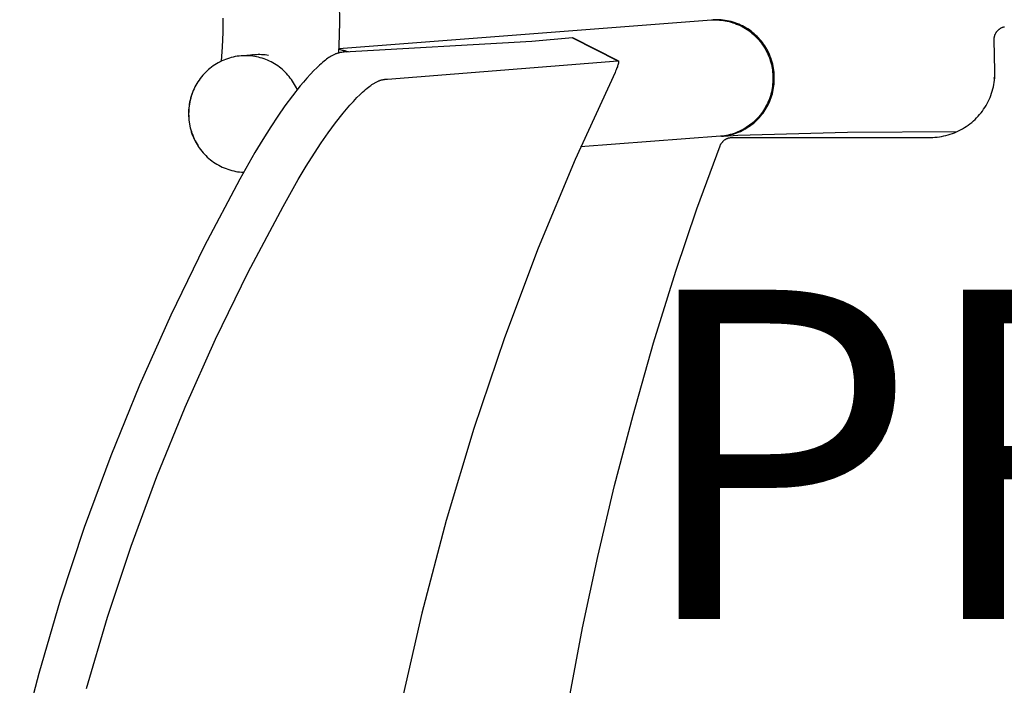
# Model space of a CAD drawing. Extents: x 356.6 to 376.3, y 274.7 to 295.3.
# Drawn here: x 356.9 to 362.9, y 288.6 to 292.6 of the extents above; entities that cross this region are included whole.
import ezdxf

# ---------------------------------------------------------------- set-up
doc = ezdxf.new("R2010")
doc.units = 0
doc.header["$MEASUREMENT"] = 0
doc.layers.add('SEAT', color=5, linetype='Continuous')
doc.layers.add('SEAT-PROD_NO', color=7, linetype='Continuous')

msp = doc.modelspace()

# ---------------------------------------------------------------- linework, layer by layer
at = {"layer": 'SEAT'}
for p, q in [((358.879, 292.7347), (358.88, 292.6334)), ((358.1724, 292.6491), (358.1717, 292.5621)), ((358.8766, 292.4658), (361.1405, 292.6383)), ((358.88, 292.6334), (358.8789, 292.5421)), ((361.1405, 292.6383), (361.1525, 292.6388)), ((361.163, 292.6396), (361.1508, 292.6391)), ((361.1525, 292.6388), (361.1645, 292.639)), ((361.1752, 292.6396), (361.163, 292.6396)), ((361.1645, 292.639), (361.1765, 292.6387)), ((361.1875, 292.6393), (361.1752, 292.6396)), ((361.1765, 292.6387), (361.1885, 292.638)), ((361.1997, 292.6385), (361.1875, 292.6393)), ((361.1885, 292.638), (361.2005, 292.6369)), ((361.2118, 292.6373), (361.1997, 292.6385)), ((361.2005, 292.6369), (361.2124, 292.6354)), ((361.224, 292.6356), (361.2118, 292.6373)), ((361.2124, 292.6354), (361.2242, 292.6335)), ((361.236, 292.6336), (361.224, 292.6356)), ((361.2242, 292.6335), (361.236, 292.6312)), ((361.248, 292.6311), (361.236, 292.6336)), ((361.236, 292.6312), (361.2477, 292.6285)), ((361.2477, 292.6285), (361.2593, 292.6253)), ((361.2599, 292.6282), (361.248, 292.6311)), ((361.2593, 292.6253), (361.2708, 292.6218)), ((361.2717, 292.6249), (361.2599, 292.6282)), ((361.2708, 292.6218), (361.2821, 292.6179)), ((361.2833, 292.6212), (361.2717, 292.6249)), ((361.2821, 292.6179), (361.2933, 292.6136)), ((361.2949, 292.617), (361.2833, 292.6212)), ((361.2933, 292.6136), (361.3044, 292.609)), ((361.3062, 292.6125), (361.2949, 292.617)), ((361.3044, 292.609), (361.3153, 292.6039)), ((361.3174, 292.6076), (361.3062, 292.6125)), ((361.3153, 292.6039), (361.326, 292.5985)), ((361.3285, 292.6023), (361.3174, 292.6076)), ((358.1717, 292.5621), (358.1685, 292.4752)), ((361.326, 292.5985), (361.3365, 292.5927)), ((361.3393, 292.5966), (361.3285, 292.6023)), ((361.3365, 292.5927), (361.3468, 292.5866)), ((361.3499, 292.5906), (361.3393, 292.5966)), ((361.3468, 292.5866), (361.3569, 292.5801)), ((361.3604, 292.5842), (361.3499, 292.5906)), ((361.3569, 292.5801), (361.3668, 292.5733)), ((361.3705, 292.5774), (361.3604, 292.5842)), ((361.3668, 292.5733), (361.3764, 292.5661)), ((361.3805, 292.5702), (361.3705, 292.5774)), ((361.3764, 292.5661), (361.3858, 292.5587)), ((361.3902, 292.5628), (361.3805, 292.5702)), ((361.3858, 292.5587), (361.3949, 292.5509)), ((361.3996, 292.555), (361.3902, 292.5628)), ((361.3949, 292.5509), (361.4038, 292.5428)), ((361.4087, 292.5468), (361.3996, 292.555)), ((361.4038, 292.5428), (361.4124, 292.5344)), ((361.4176, 292.5384), (361.4087, 292.5468)), ((362.8607, 292.5422), (362.8615, 292.5448)), ((362.8615, 292.5448), (362.8624, 292.5473)), ((362.8624, 292.5473), (362.8633, 292.5498)), ((362.8633, 292.5498), (362.8644, 292.5523)), ((362.8644, 292.5523), (362.8655, 292.5547)), ((362.8655, 292.5547), (362.8667, 292.5571)), ((362.8667, 292.5571), (362.868, 292.5594)), ((362.868, 292.5594), (362.8694, 292.5617)), ((362.8694, 292.5617), (362.8709, 292.564)), ((362.8709, 292.564), (362.8724, 292.5662)), ((362.8724, 292.5662), (362.874, 292.5683)), ((362.874, 292.5683), (362.8757, 292.5704)), ((362.8757, 292.5704), (362.8774, 292.5725)), ((362.8774, 292.5725), (362.8793, 292.5744)), ((362.8793, 292.5744), (362.8811, 292.5763)), ((362.8811, 292.5763), (362.8831, 292.5782)), ((362.8831, 292.5782), (362.8851, 292.58)), ((362.8851, 292.58), (362.8872, 292.5817)), ((362.8872, 292.5817), (362.8893, 292.5833)), ((362.8893, 292.5833), (362.8915, 292.5849)), ((362.8915, 292.5849), (362.8937, 292.5863)), ((362.8937, 292.5863), (362.896, 292.5877)), ((362.896, 292.5877), (362.8983, 292.5891)), ((362.8983, 292.5891), (362.9007, 292.5903)), ((362.9007, 292.5903), (362.9031, 292.5915)), ((362.9031, 292.5915), (362.9056, 292.5926)), ((362.9056, 292.5926), (362.9081, 292.5936)), ((362.9081, 292.5936), (362.9106, 292.5945)), ((362.9106, 292.5945), (362.9131, 292.5953)), ((362.9131, 292.5953), (362.9157, 292.596)), ((362.9157, 292.596), (362.9183, 292.5967)), ((362.9183, 292.5967), (362.921, 292.5972)), ((358.8789, 292.5421), (358.8753, 292.4379)), ((360.0496, 292.5082), (358.9099, 292.4425)), ((360.2955, 292.5301), (360.0496, 292.5082)), ((360.2955, 292.5301), (360.572, 292.3903)), ((360.2971, 292.5299), (360.2955, 292.5301)), ((360.5734, 292.3901), (360.2971, 292.5299)), ((361.4124, 292.5344), (361.4206, 292.5257)), ((361.4261, 292.5296), (361.4176, 292.5384)), ((361.4206, 292.5257), (361.4286, 292.5167)), ((361.4344, 292.5206), (361.4261, 292.5296)), ((361.4286, 292.5167), (361.4363, 292.5075)), ((361.4423, 292.5113), (361.4344, 292.5206)), ((361.4363, 292.5075), (361.4436, 292.498)), ((361.4499, 292.5017), (361.4423, 292.5113)), ((361.4436, 292.498), (361.4506, 292.4882)), ((361.4572, 292.4918), (361.4499, 292.5017)), ((361.4506, 292.4882), (361.4573, 292.4782)), ((361.4641, 292.4817), (361.4572, 292.4918)), ((362.8575, 292.521), (362.8576, 292.5237)), ((362.8576, 292.5184), (362.8575, 292.521)), ((362.8576, 292.5237), (362.8578, 292.5264)), ((362.8619, 292.327), (362.8576, 292.5184)), ((362.8578, 292.5264), (362.858, 292.5291)), ((362.858, 292.5291), (362.8584, 292.5317)), ((362.8584, 292.5317), (362.8588, 292.5344)), ((362.8588, 292.5344), (362.8594, 292.537)), ((362.8594, 292.537), (362.86, 292.5396)), ((362.86, 292.5396), (362.8607, 292.5422)), ((358.1685, 292.4752), (358.1628, 292.3884)), ((358.3649, 292.4268), (358.2934, 292.4213)), ((358.3573, 292.4261), (358.3526, 292.4256)), ((358.3755, 292.4274), (358.3649, 292.4268)), ((358.3862, 292.4277), (358.3755, 292.4274)), ((358.3968, 292.4277), (358.3862, 292.4277)), ((358.4075, 292.4273), (358.3968, 292.4277)), ((358.4181, 292.4266), (358.4075, 292.4273)), ((358.4287, 292.4256), (358.4181, 292.4266)), ((358.4392, 292.4242), (358.4287, 292.4256)), ((358.4498, 292.4225), (358.4392, 292.4242)), ((358.8384, 292.4234), (358.8347, 292.4213)), ((358.8422, 292.4253), (358.8384, 292.4234)), ((358.846, 292.4272), (358.8422, 292.4253)), ((358.8499, 292.429), (358.846, 292.4272)), ((358.8538, 292.4307), (358.8499, 292.429)), ((358.8571, 292.432), (358.8538, 292.4307)), ((358.8603, 292.4333), (358.8571, 292.432)), ((358.8636, 292.4345), (358.8603, 292.4333)), ((358.867, 292.4356), (358.8636, 292.4345)), ((358.8703, 292.4366), (358.867, 292.4356)), ((358.8737, 292.4376), (358.8703, 292.4366)), ((358.8771, 292.4384), (358.8737, 292.4376)), ((358.9258, 292.4435), (358.8763, 292.4608)), ((358.8805, 292.4392), (358.8771, 292.4384)), ((358.8841, 292.4399), (358.8805, 292.4392)), ((358.8878, 292.4404), (358.8841, 292.4399)), ((358.8915, 292.4409), (358.8878, 292.4404)), ((358.8951, 292.4414), (358.8915, 292.4409)), ((358.904, 292.4526), (358.8936, 292.4548)), ((358.9025, 292.442), (358.8951, 292.4414)), ((358.9099, 292.4425), (358.9025, 292.442)), ((358.9142, 292.45), (358.904, 292.4526)), ((358.9245, 292.4472), (358.9142, 292.45)), ((358.9346, 292.444), (358.9245, 292.4472)), ((361.4573, 292.4782), (361.4636, 292.468)), ((361.4636, 292.468), (361.4696, 292.4576)), ((361.4706, 292.4714), (361.4641, 292.4817)), ((361.4696, 292.4576), (361.4752, 292.447)), ((361.4768, 292.4608), (361.4706, 292.4714)), ((361.4752, 292.447), (361.4805, 292.4362)), ((361.4826, 292.45), (361.4768, 292.4608)), ((361.4805, 292.4362), (361.4854, 292.4253)), ((361.488, 292.4391), (361.4826, 292.45)), ((361.4854, 292.4253), (361.4899, 292.4141)), ((361.4931, 292.4279), (361.488, 292.4391)), ((361.4977, 292.4166), (361.4931, 292.4279)), ((358.1234, 292.3657), (358.1133, 292.3589)), ((358.1337, 292.3722), (358.1234, 292.3657)), ((358.1443, 292.3782), (358.1337, 292.3722)), ((358.1551, 292.384), (358.1443, 292.3782)), ((358.166, 292.3893), (358.1551, 292.384)), ((358.1772, 292.3942), (358.166, 292.3893)), ((358.1885, 292.3988), (358.1772, 292.3942)), ((358.1999, 292.4029), (358.1885, 292.3988)), ((358.2115, 292.4067), (358.1999, 292.4029)), ((358.2232, 292.41), (358.2115, 292.4067)), ((358.2351, 292.413), (358.2232, 292.41)), ((358.247, 292.4155), (358.2351, 292.413)), ((358.259, 292.4176), (358.247, 292.4155)), ((358.271, 292.4193), (358.259, 292.4176)), ((358.2832, 292.4206), (358.271, 292.4193)), ((358.2949, 292.4212), (358.2832, 292.4206)), ((358.3067, 292.4214), (358.2949, 292.4212)), ((358.3185, 292.4212), (358.3067, 292.4214)), ((358.3302, 292.4206), (358.3185, 292.4212)), ((358.342, 292.4197), (358.3302, 292.4206)), ((358.3536, 292.4183), (358.342, 292.4197)), ((358.3653, 292.4165), (358.3536, 292.4183)), ((358.3769, 292.4143), (358.3653, 292.4165)), ((358.3884, 292.4118), (358.3769, 292.4143)), ((358.3997, 292.4088), (358.3884, 292.4118)), ((358.411, 292.4055), (358.3997, 292.4088)), ((358.4222, 292.4017), (358.411, 292.4055)), ((358.4332, 292.3976), (358.4222, 292.4017)), ((358.4441, 292.3932), (358.4332, 292.3976)), ((358.4549, 292.3883), (358.4441, 292.3932)), ((358.4654, 292.3831), (358.4549, 292.3883)), ((358.4758, 292.3776), (358.4654, 292.3831)), ((358.486, 292.3716), (358.4758, 292.3776)), ((358.496, 292.3654), (358.486, 292.3716)), ((358.5057, 292.3588), (358.496, 292.3654)), ((358.7595, 292.3643), (358.7421, 292.348)), ((358.7683, 292.3723), (358.7595, 292.3643)), ((358.7773, 292.3801), (358.7683, 292.3723)), ((358.7865, 292.3877), (358.7773, 292.3801)), ((358.7958, 292.3951), (358.7865, 292.3877)), ((358.8026, 292.4003), (358.7958, 292.3951)), ((358.8095, 292.4053), (358.8026, 292.4003)), ((358.8166, 292.4101), (358.8095, 292.4053)), ((358.8237, 292.4148), (358.8166, 292.4101)), ((358.831, 292.4192), (358.8237, 292.4148)), ((358.8347, 292.4213), (358.831, 292.4192)), ((359.172, 292.2795), (360.572, 292.3903)), ((360.5721, 292.3645), (360.5703, 292.3589)), ((360.572, 292.3903), (360.5721, 292.3903)), ((360.5721, 292.3903), (360.5722, 292.3903)), ((360.5721, 292.3903), (360.5721, 292.3903)), ((360.5737, 292.3703), (360.5721, 292.3645)), ((360.5722, 292.3903), (360.5723, 292.3903)), ((360.5722, 292.3903), (360.5722, 292.3903)), ((360.5723, 292.3903), (360.5724, 292.3903)), ((360.5723, 292.3903), (360.5723, 292.3903)), ((360.5724, 292.3903), (360.5725, 292.3903)), ((360.5724, 292.3903), (360.5724, 292.3903)), ((360.5725, 292.3903), (360.5726, 292.3903)), ((360.5725, 292.3903), (360.5725, 292.3903)), ((360.5725, 292.3903), (360.5725, 292.3903)), ((360.5726, 292.3903), (360.5727, 292.3903)), ((360.5726, 292.3903), (360.5726, 292.3903)), ((360.5727, 292.3903), (360.5728, 292.3903)), ((360.5727, 292.3903), (360.5727, 292.3903)), ((360.5728, 292.3903), (360.5729, 292.3903)), ((360.5728, 292.3903), (360.5728, 292.3903)), ((360.5729, 292.3903), (360.573, 292.3903)), ((360.5729, 292.3903), (360.5729, 292.3903)), ((360.573, 292.3903), (360.5731, 292.3902)), ((360.573, 292.3903), (360.573, 292.3903)), ((360.5731, 292.3902), (360.5732, 292.3902)), ((360.5731, 292.3902), (360.5731, 292.3902)), ((360.5732, 292.3902), (360.5733, 292.3902)), ((360.5732, 292.3902), (360.5732, 292.3902)), ((360.5732, 292.3902), (360.5732, 292.3902)), ((360.5733, 292.3902), (360.5733, 292.3901)), ((360.5733, 292.3901), (360.5734, 292.3901)), ((360.5734, 292.3901), (360.5735, 292.3901)), ((360.5734, 292.3901), (360.5734, 292.3901)), ((360.5735, 292.3901), (360.5736, 292.39)), ((360.5736, 292.39), (360.5737, 292.39)), ((360.5737, 292.39), (360.5738, 292.3899)), ((360.5742, 292.3721), (360.5737, 292.3703)), ((360.5738, 292.3899), (360.5739, 292.3898)), ((360.5738, 292.3899), (360.5738, 292.3899)), ((360.5739, 292.3898), (360.574, 292.3898)), ((360.574, 292.3898), (360.5741, 292.3897)), ((360.5741, 292.3897), (360.5741, 292.3896)), ((360.5741, 292.3896), (360.5742, 292.3896)), ((360.5742, 292.3896), (360.5743, 292.3895)), ((360.5746, 292.374), (360.5742, 292.3721)), ((360.5743, 292.3895), (360.5744, 292.3894)), ((360.5744, 292.3894), (360.5745, 292.3893)), ((360.5744, 292.3894), (360.5744, 292.3894)), ((360.5745, 292.3893), (360.5746, 292.3892)), ((360.5746, 292.3892), (360.5746, 292.3891)), ((360.5746, 292.3891), (360.5747, 292.3891)), ((360.575, 292.3758), (360.5746, 292.374)), ((360.5747, 292.3891), (360.5747, 292.389)), ((360.5747, 292.389), (360.5748, 292.3889)), ((360.5748, 292.3889), (360.5749, 292.3888)), ((360.5749, 292.3888), (360.575, 292.3887)), ((360.575, 292.3887), (360.575, 292.3885)), ((360.575, 292.3885), (360.5751, 292.3884)), ((360.5752, 292.3768), (360.575, 292.3758)), ((360.5751, 292.3884), (360.5751, 292.3883)), ((360.5751, 292.3883), (360.5752, 292.3882)), ((360.5752, 292.3882), (360.5752, 292.3881)), ((360.5752, 292.3881), (360.5753, 292.388)), ((360.5753, 292.3777), (360.5752, 292.3768)), ((360.5753, 292.388), (360.5753, 292.3879)), ((360.5753, 292.3879), (360.5754, 292.3878)), ((360.5755, 292.3786), (360.5753, 292.3777)), ((360.5754, 292.3878), (360.5754, 292.3876)), ((360.5754, 292.3876), (360.5754, 292.3875)), ((360.5754, 292.3875), (360.5755, 292.3874)), ((360.5755, 292.3874), (360.5755, 292.3873)), ((360.5755, 292.3873), (360.5755, 292.3872)), ((360.5755, 292.3872), (360.5756, 292.387)), ((360.5756, 292.3796), (360.5755, 292.3786)), ((360.5756, 292.387), (360.5756, 292.3868)), ((360.5756, 292.3868), (360.5756, 292.3865)), ((360.5756, 292.3865), (360.5757, 292.3863)), ((360.5757, 292.3805), (360.5756, 292.3796)), ((360.5757, 292.3863), (360.5757, 292.386)), ((360.5757, 292.386), (360.5757, 292.3858)), ((360.5757, 292.3858), (360.5758, 292.3853)), ((360.5758, 292.3824), (360.5757, 292.3814)), ((360.5757, 292.3814), (360.5757, 292.3805)), ((360.5758, 292.3853), (360.5758, 292.3843)), ((360.5758, 292.3843), (360.5758, 292.3833)), ((360.5758, 292.3833), (360.5758, 292.3824)), ((361.4899, 292.4141), (361.494, 292.4029)), ((361.494, 292.4029), (361.4977, 292.3915)), ((361.502, 292.4051), (361.4977, 292.4166)), ((361.4977, 292.3915), (361.5011, 292.3799)), ((361.5011, 292.3799), (361.504, 292.3683)), ((361.5059, 292.3935), (361.502, 292.4051)), ((361.504, 292.3683), (361.5065, 292.3566)), ((361.5093, 292.3818), (361.5059, 292.3935)), ((361.5124, 292.3699), (361.5093, 292.3818)), ((361.515, 292.358), (361.5124, 292.3699)), ((358.0581, 292.3111), (358.05, 292.3021)), ((358.0666, 292.3199), (358.0581, 292.3111)), ((358.0754, 292.3283), (358.0666, 292.3199)), ((358.0845, 292.3365), (358.0754, 292.3283)), ((358.0938, 292.3443), (358.0845, 292.3365)), ((358.1034, 292.3518), (358.0938, 292.3443)), ((358.1133, 292.3589), (358.1034, 292.3518)), ((358.5153, 292.3519), (358.5057, 292.3588)), ((358.5245, 292.3447), (358.5153, 292.3519)), ((358.5336, 292.3371), (358.5245, 292.3447)), ((358.5423, 292.3292), (358.5336, 292.3371)), ((358.5508, 292.3211), (358.5423, 292.3292)), ((358.5591, 292.3127), (358.5508, 292.3211)), ((358.567, 292.304), (358.5591, 292.3127)), ((358.5746, 292.295), (358.567, 292.304)), ((358.7037, 292.3084), (358.6826, 292.2852)), ((358.7253, 292.3312), (358.7037, 292.3084)), ((358.7421, 292.348), (358.7253, 292.3312)), ((360.5543, 292.3202), (360.3119, 291.7909)), ((360.5576, 292.3273), (360.5543, 292.3202)), ((360.5608, 292.3345), (360.5576, 292.3273)), ((360.5636, 292.341), (360.5608, 292.3345)), ((360.5663, 292.3477), (360.5636, 292.341)), ((360.5684, 292.3532), (360.5663, 292.3477)), ((360.5703, 292.3589), (360.5684, 292.3532)), ((361.5065, 292.3566), (361.5087, 292.3448)), ((361.5087, 292.3448), (361.5104, 292.3329)), ((361.5104, 292.3329), (361.5117, 292.321)), ((361.5117, 292.321), (361.5127, 292.309)), ((361.5127, 292.309), (361.5132, 292.297)), ((361.5172, 292.346), (361.515, 292.358)), ((361.519, 292.3338), (361.5172, 292.346)), ((361.5203, 292.3217), (361.519, 292.3338)), ((361.5213, 292.3095), (361.5203, 292.3217)), ((361.5218, 292.2973), (361.5213, 292.3095)), ((362.8616, 292.2998), (362.862, 292.3134)), ((362.862, 292.3134), (362.8619, 292.327)), ((358.0141, 292.2529), (358.008, 292.2424)), ((358.0206, 292.2633), (358.0141, 292.2529)), ((358.0274, 292.2734), (358.0206, 292.2633)), ((358.0346, 292.2832), (358.0274, 292.2734)), ((358.0421, 292.2928), (358.0346, 292.2832)), ((358.05, 292.3021), (358.0421, 292.2928)), ((358.5819, 292.2858), (358.5746, 292.295)), ((358.5889, 292.2763), (358.5819, 292.2858)), ((358.5956, 292.2666), (358.5889, 292.2763)), ((358.602, 292.2567), (358.5956, 292.2666)), ((358.608, 292.2466), (358.602, 292.2567)), ((358.6136, 292.2362), (358.608, 292.2466)), ((358.6621, 292.2614), (358.642, 292.2373)), ((358.6826, 292.2852), (358.6621, 292.2614)), ((359.0709, 292.2411), (359.0779, 292.246)), ((359.0779, 292.246), (359.0851, 292.2507)), ((359.0851, 292.2507), (359.0924, 292.2552)), ((359.0924, 292.2552), (359.0961, 292.2573)), ((359.0961, 292.2573), (359.0998, 292.2594)), ((359.0998, 292.2594), (359.1036, 292.2614)), ((359.1036, 292.2614), (359.1075, 292.2633)), ((359.1075, 292.2633), (359.1113, 292.2651)), ((359.1113, 292.2651), (359.1153, 292.2668)), ((359.1153, 292.2668), (359.1185, 292.2682)), ((359.1185, 292.2682), (359.1217, 292.2694)), ((359.1217, 292.2694), (359.125, 292.2706)), ((359.125, 292.2706), (359.1283, 292.2718)), ((359.1283, 292.2718), (359.1316, 292.2728)), ((359.1316, 292.2728), (359.135, 292.2738)), ((359.135, 292.2738), (359.1384, 292.2747)), ((359.1384, 292.2747), (359.1418, 292.2755)), ((359.1418, 292.2755), (359.1455, 292.2763)), ((359.1455, 292.2763), (359.1492, 292.2769)), ((359.1492, 292.2769), (359.153, 292.2775)), ((359.153, 292.2775), (359.1568, 292.278)), ((359.1568, 292.278), (359.1644, 292.2788)), ((359.1644, 292.2788), (359.172, 292.2795)), ((361.5119, 292.2485), (361.5106, 292.2364)), ((361.5128, 292.2606), (361.5119, 292.2485)), ((361.5132, 292.2728), (361.5128, 292.2606)), ((361.5132, 292.297), (361.5133, 292.285)), ((361.5133, 292.285), (361.5132, 292.2728)), ((361.5192, 292.2374), (361.5205, 292.2493)), ((361.5205, 292.2493), (361.5214, 292.2612)), ((361.5214, 292.2612), (361.5218, 292.2731)), ((361.5219, 292.285), (361.5218, 292.2973)), ((361.5218, 292.2731), (361.5219, 292.285)), ((362.8527, 292.2326), (362.8554, 292.2459)), ((362.8554, 292.2459), (362.8577, 292.2593)), ((362.8577, 292.2593), (362.8594, 292.2728)), ((362.8581, 292.2888), (362.8582, 292.2889)), ((362.8597, 292.2759), (362.8581, 292.2888)), ((362.8582, 292.2889), (362.8583, 292.2889)), ((362.8583, 292.2889), (362.8585, 292.289)), ((362.8585, 292.289), (362.8586, 292.289)), ((362.8586, 292.289), (362.8587, 292.2891)), ((362.8587, 292.2891), (362.8589, 292.2891)), ((362.8589, 292.2891), (362.859, 292.2892)), ((362.859, 292.2892), (362.8591, 292.2892)), ((362.8591, 292.2892), (362.8593, 292.2892)), ((362.8593, 292.2892), (362.8594, 292.2892)), ((362.8594, 292.2892), (362.8595, 292.2893)), ((362.8594, 292.2728), (362.8608, 292.2863)), ((362.8605, 292.2901), (362.8595, 292.2896)), ((362.8595, 292.2893), (362.8597, 292.2893)), ((362.8597, 292.2893), (362.8598, 292.2893)), ((362.8598, 292.2893), (362.8599, 292.2893)), ((362.8599, 292.2893), (362.8601, 292.2893)), ((362.8601, 292.2893), (362.8602, 292.2893)), ((362.8602, 292.2893), (362.8604, 292.2893)), ((362.8604, 292.2893), (362.8605, 292.2893)), ((362.861, 292.2904), (362.8605, 292.2901)), ((362.8605, 292.2893), (362.8606, 292.2892)), ((362.8606, 292.2892), (362.8608, 292.2892)), ((362.8608, 292.2863), (362.8616, 292.2998)), ((362.8608, 292.2892), (362.8609, 292.2892)), ((357.9831, 292.1869), (357.9793, 292.1753)), ((357.984, 292.1863), (357.9802, 292.1747)), ((357.9873, 292.1983), (357.9831, 292.1869)), ((357.9881, 292.1977), (357.984, 292.1863)), ((357.9919, 292.2096), (357.9873, 292.1983)), ((357.9969, 292.2207), (357.9919, 292.2096)), ((358.0022, 292.2317), (357.9969, 292.2207)), ((358.008, 292.2424), (358.0022, 292.2317)), ((358.642, 292.2373), (358.5947, 292.1776)), ((358.6189, 292.2257), (358.6136, 292.2362)), ((358.6238, 292.215), (358.6189, 292.2257)), ((358.9866, 292.1668), (359.0035, 292.1837)), ((359.0035, 292.1837), (359.0208, 292.2)), ((359.0208, 292.2), (359.0296, 292.208)), ((359.0296, 292.208), (359.0386, 292.2158)), ((359.0386, 292.2158), (359.0478, 292.2234)), ((359.0478, 292.2234), (359.0571, 292.2309)), ((359.0571, 292.2309), (359.0639, 292.2361)), ((359.0639, 292.2361), (359.0709, 292.2411)), ((361.5012, 292.1886), (361.4979, 292.177)), ((361.5042, 292.2005), (361.5012, 292.1886)), ((361.5068, 292.2124), (361.5042, 292.2005)), ((361.5089, 292.2243), (361.5068, 292.2124)), ((361.5069, 292.1791), (361.5102, 292.1906)), ((361.5106, 292.2364), (361.5089, 292.2243)), ((361.5102, 292.1906), (361.513, 292.2022)), ((361.513, 292.2022), (361.5155, 292.2138)), ((361.5155, 292.2138), (361.5176, 292.2256)), ((361.5176, 292.2256), (361.5192, 292.2374)), ((362.8374, 292.1805), (362.8419, 292.1933)), ((362.8419, 292.1933), (362.8459, 292.2063)), ((362.8459, 292.2063), (362.8496, 292.2194)), ((362.8496, 292.2194), (362.8527, 292.2326)), ((357.9682, 292.1279), (357.9665, 292.1158)), ((357.9691, 292.1276), (357.9673, 292.1156)), ((357.9704, 292.1399), (357.9682, 292.1279)), ((357.9713, 292.1395), (357.9691, 292.1276)), ((357.973, 292.1518), (357.9704, 292.1399)), ((357.9739, 292.1514), (357.9713, 292.1395)), ((357.9759, 292.1636), (357.973, 292.1518)), ((357.9768, 292.1631), (357.9739, 292.1514)), ((357.9793, 292.1753), (357.9759, 292.1636)), ((357.9802, 292.1747), (357.9768, 292.1631)), ((358.5947, 292.1776), (358.5493, 292.1164)), ((358.9441, 292.1208), (358.965, 292.1441)), ((358.965, 292.1441), (358.9866, 292.1668)), ((361.4803, 292.1316), (361.475, 292.1206)), ((361.4853, 292.1427), (361.4803, 292.1316)), ((361.4848, 292.1238), (361.49, 292.1345)), ((361.4899, 292.1539), (361.4853, 292.1427)), ((361.4941, 292.1654), (361.4899, 292.1539)), ((361.49, 292.1345), (361.4948, 292.1454)), ((361.4979, 292.177), (361.4941, 292.1654)), ((361.4948, 292.1454), (361.4992, 292.1565)), ((361.4992, 292.1565), (361.5033, 292.1678)), ((361.5033, 292.1678), (361.5069, 292.1791)), ((362.8083, 292.1192), (362.8149, 292.131)), ((362.8149, 292.131), (362.8212, 292.1431)), ((362.8212, 292.1431), (362.827, 292.1554)), ((362.827, 292.1554), (362.8324, 292.1679)), ((362.8324, 292.1679), (362.8374, 292.1805)), ((357.9639, 292.0794), (357.9638, 292.0672)), ((357.9638, 292.0672), (357.9639, 292.055)), ((357.9643, 292.0916), (357.9639, 292.0794)), ((357.9652, 292.1037), (357.9643, 292.0916)), ((357.9644, 292.0794), (357.9643, 292.0673)), ((357.9643, 292.0673), (357.9645, 292.0552)), ((357.965, 292.0915), (357.9644, 292.0794)), ((357.966, 292.1036), (357.965, 292.0915)), ((357.9665, 292.1158), (357.9652, 292.1037)), ((357.9673, 292.1156), (357.966, 292.1036)), ((358.5493, 292.1164), (358.5057, 292.0539)), ((358.8571, 292.014), (358.9036, 292.0729)), ((358.9036, 292.0729), (358.9236, 292.097)), ((358.9236, 292.097), (358.9441, 292.1208)), ((361.4427, 292.0691), (361.4352, 292.0595)), ((361.4498, 292.0789), (361.4427, 292.0691)), ((361.4465, 292.0635), (361.4537, 292.073)), ((361.4567, 292.089), (361.4498, 292.0789)), ((361.4537, 292.073), (361.4606, 292.0827)), ((361.4631, 292.0993), (361.4567, 292.089)), ((361.4606, 292.0827), (361.4672, 292.0926)), ((361.4692, 292.1099), (361.4631, 292.0993)), ((361.4672, 292.0926), (361.4734, 292.1028)), ((361.475, 292.1206), (361.4692, 292.1099)), ((361.4734, 292.1028), (361.4793, 292.1132)), ((361.4793, 292.1132), (361.4848, 292.1238)), ((362.7691, 292.0638), (362.7777, 292.0744)), ((362.7777, 292.0744), (362.7859, 292.0852)), ((362.7859, 292.0852), (362.7937, 292.0963)), ((362.7937, 292.0963), (362.8012, 292.1076)), ((362.8012, 292.1076), (362.8083, 292.1192)), ((357.9639, 292.055), (357.9645, 292.0428)), ((357.9645, 292.0552), (357.9652, 292.0432)), ((357.9645, 292.0428), (357.9655, 292.0306)), ((357.9652, 292.0432), (357.9662, 292.0312)), ((357.9655, 292.0306), (357.9669, 292.0184)), ((357.9662, 292.0312), (357.9676, 292.0192)), ((357.9669, 292.0184), (357.9687, 292.0063)), ((357.9676, 292.0192), (357.9695, 292.0073)), ((357.9687, 292.0063), (357.971, 291.9943)), ((357.9695, 292.0073), (357.9717, 291.9955)), ((358.5057, 292.0539), (358.4636, 291.9903)), ((358.8124, 291.9536), (358.8571, 292.014)), ((361.3836, 292.008), (361.374, 292.0005)), ((361.3778, 291.9976), (361.3873, 292.0048)), ((361.3929, 292.0158), (361.3836, 292.008)), ((361.3873, 292.0048), (361.3966, 292.0123)), ((361.4019, 292.024), (361.3929, 292.0158)), ((361.3966, 292.0123), (361.4056, 292.0201)), ((361.4107, 292.0324), (361.4019, 292.024)), ((361.4056, 292.0201), (361.4144, 292.0282)), ((361.4192, 292.0412), (361.4107, 292.0324)), ((361.4144, 292.0282), (361.4228, 292.0366)), ((361.4273, 292.0502), (361.4192, 292.0412)), ((361.4228, 292.0366), (361.431, 292.0453)), ((361.4352, 292.0595), (361.4273, 292.0502)), ((361.431, 292.0453), (361.4389, 292.0543)), ((361.4389, 292.0543), (361.4465, 292.0635)), ((362.6994, 291.9994), (362.7103, 292.0076)), ((362.7103, 292.0076), (362.7209, 292.0161)), ((362.7209, 292.0161), (362.7312, 292.0249)), ((362.7312, 292.0249), (362.7412, 292.0342)), ((362.7412, 292.0342), (362.7508, 292.0437)), ((362.7508, 292.0437), (362.7601, 292.0536)), ((362.7601, 292.0536), (362.7691, 292.0638)), ((357.971, 291.9943), (357.9736, 291.9824)), ((357.9717, 291.9955), (357.9743, 291.9837)), ((357.9736, 291.9824), (357.9767, 291.9706)), ((357.9743, 291.9837), (357.9774, 291.972)), ((357.9767, 291.9706), (357.9802, 291.9588)), ((357.9774, 291.972), (357.9808, 291.9605)), ((357.9802, 291.9588), (357.9841, 291.9472)), ((357.9808, 291.9605), (357.9845, 291.9491)), ((357.9841, 291.9472), (357.9884, 291.9358)), ((357.9845, 291.9491), (357.9887, 291.9377)), ((358.4636, 291.9903), (358.4144, 291.9122)), ((358.7695, 291.892), (358.8124, 291.9536)), ((361.266, 291.9456), (361.2543, 291.9422)), ((361.2597, 291.9421), (361.2712, 291.9452)), ((361.2776, 291.9493), (361.266, 291.9456)), ((361.2712, 291.9452), (361.2826, 291.9488)), ((361.289, 291.9535), (361.2776, 291.9493)), ((361.2826, 291.9488), (361.2939, 291.9528)), ((361.3003, 291.9581), (361.289, 291.9535)), ((361.2939, 291.9528), (361.305, 291.9571)), ((361.3114, 291.963), (361.3003, 291.9581)), ((361.3009, 291.9397), (361.9671, 291.9566)), ((361.305, 291.9571), (361.3159, 291.9618)), ((361.3224, 291.9683), (361.3114, 291.963)), ((361.3159, 291.9618), (361.3267, 291.9669)), ((361.3331, 291.9741), (361.3224, 291.9683)), ((361.3267, 291.9669), (361.3374, 291.9723)), ((361.3437, 291.9801), (361.3331, 291.9741)), ((361.3374, 291.9723), (361.3478, 291.9781)), ((361.354, 291.9866), (361.3437, 291.9801)), ((361.3478, 291.9781), (361.358, 291.9843)), ((361.3641, 291.9934), (361.354, 291.9866)), ((361.358, 291.9843), (361.368, 291.9908)), ((361.374, 292.0005), (361.3641, 291.9934)), ((361.368, 291.9908), (361.3778, 291.9976)), ((361.9671, 291.9566), (362.6334, 291.9608)), ((362.5909, 291.9443), (362.6037, 291.9487)), ((362.6037, 291.9487), (362.6164, 291.9536)), ((362.6164, 291.9536), (362.6289, 291.9589)), ((362.6289, 291.9589), (362.6412, 291.9646)), ((362.6412, 291.9646), (362.6533, 291.9708)), ((362.6533, 291.9708), (362.6652, 291.9773)), ((362.6652, 291.9773), (362.6769, 291.9843)), ((362.6769, 291.9843), (362.6883, 291.9917)), ((362.6883, 291.9917), (362.6994, 291.9994)), ((357.9884, 291.9358), (357.993, 291.9245)), ((357.9887, 291.9377), (357.9932, 291.9266)), ((357.993, 291.9245), (357.9981, 291.9134)), ((357.9932, 291.9266), (357.9981, 291.9156)), ((357.9981, 291.9156), (358.0034, 291.9048)), ((357.9981, 291.9134), (358.0036, 291.9024)), ((358.0034, 291.9048), (358.009, 291.8941)), ((358.0036, 291.9024), (358.0094, 291.8917)), ((358.009, 291.8941), (358.015, 291.8836)), ((358.0094, 291.8917), (358.0156, 291.8812)), ((358.4144, 291.9122), (358.3668, 291.833)), ((358.7281, 291.8294), (358.7695, 291.892)), ((361.1944, 291.9317), (360.3451, 291.867)), ((361.2065, 291.933), (361.1944, 291.9317)), ((361.1973, 291.8839), (361.1986, 291.8863)), ((361.1986, 291.8863), (361.2, 291.8886)), ((361.2, 291.8886), (361.2015, 291.8908)), ((361.201, 291.9322), (361.2128, 291.9334)), ((361.2015, 291.8908), (361.2031, 291.893)), ((361.2031, 291.893), (361.2047, 291.8951)), ((361.2047, 291.8951), (361.2065, 291.8972)), ((361.2186, 291.9347), (361.2065, 291.933)), ((361.2065, 291.8972), (361.2083, 291.8992)), ((361.2083, 291.8992), (361.2101, 291.9012)), ((361.2101, 291.9012), (361.212, 291.9031)), ((361.212, 291.9031), (361.214, 291.9049)), ((361.2128, 291.9334), (361.2247, 291.9349)), ((361.2138, 291.9332), (361.3009, 291.9397)), ((361.214, 291.9049), (361.2161, 291.9066)), ((361.2161, 291.9066), (361.2182, 291.9083)), ((361.2182, 291.9083), (361.2204, 291.9099)), ((361.2306, 291.9368), (361.2186, 291.9347)), ((361.2204, 291.9099), (361.2226, 291.9114)), ((361.2226, 291.9114), (361.2249, 291.9129)), ((361.2247, 291.9349), (361.2364, 291.9369)), ((361.2249, 291.9129), (361.2272, 291.9143)), ((361.2272, 291.9143), (361.2295, 291.9156)), ((361.2295, 291.9156), (361.2319, 291.9168)), ((361.2425, 291.9393), (361.2306, 291.9368)), ((361.2319, 291.9168), (361.2344, 291.9179)), ((361.2344, 291.9179), (361.2369, 291.9189)), ((361.2364, 291.9369), (361.2481, 291.9393)), ((361.2369, 291.9189), (361.2394, 291.9199)), ((361.2394, 291.9199), (361.242, 291.9208)), ((361.242, 291.9208), (361.2445, 291.9215)), ((361.2543, 291.9422), (361.2425, 291.9393)), ((361.2445, 291.9215), (361.2471, 291.9222)), ((361.2471, 291.9222), (361.2498, 291.9228)), ((361.2481, 291.9393), (361.2597, 291.9421)), ((361.2498, 291.9228), (361.2524, 291.9233)), ((361.2524, 291.9233), (361.2551, 291.9238)), ((361.2551, 291.9238), (361.2578, 291.9241)), ((361.2578, 291.9241), (361.2605, 291.9243)), ((361.2605, 291.9243), (361.2631, 291.9245)), ((361.2631, 291.9245), (361.2658, 291.9245)), ((361.2658, 291.9245), (362.4706, 291.9252)), ((362.4706, 291.9252), (362.4842, 291.9255)), ((362.4842, 291.9255), (362.4977, 291.9262)), ((362.4977, 291.9262), (362.5113, 291.9274)), ((362.5113, 291.9274), (362.5248, 291.9291)), ((362.5248, 291.9291), (362.5382, 291.9312)), ((362.5382, 291.9312), (362.5515, 291.9338)), ((362.5515, 291.9338), (362.5647, 291.9368)), ((362.5647, 291.9368), (362.5779, 291.9404)), ((362.5779, 291.9404), (362.5909, 291.9443)), ((358.015, 291.8836), (358.0214, 291.8734)), ((358.0156, 291.8812), (358.0221, 291.8708)), ((358.0221, 291.8708), (358.0291, 291.8608)), ((358.0291, 291.8608), (358.0363, 291.8509)), ((358.0363, 291.8509), (358.0439, 291.8414)), ((358.0439, 291.8414), (358.0518, 291.832)), ((358.0518, 291.832), (358.0601, 291.823)), ((358.3668, 291.833), (358.2758, 291.6723)), ((358.6782, 291.75), (358.7281, 291.8294)), ((361.0518, 291.4922), (361.1927, 291.8741)), ((361.1927, 291.8741), (361.1937, 291.8767)), ((361.1937, 291.8767), (361.1948, 291.8791)), ((361.1948, 291.8791), (361.196, 291.8815)), ((361.196, 291.8815), (361.1973, 291.8839)), ((358.0601, 291.823), (358.0686, 291.8143)), ((358.0686, 291.8143), (358.0775, 291.8058)), ((358.0775, 291.8058), (358.0866, 291.7977)), ((358.0866, 291.7977), (358.096, 291.7899)), ((358.096, 291.7899), (358.1057, 291.7825)), ((358.1057, 291.7825), (358.1157, 291.7753)), ((358.1157, 291.7753), (358.1258, 291.7685)), ((358.1258, 291.7685), (358.1362, 291.7621)), ((360.3119, 291.7909), (360.0879, 291.2535)), ((358.1362, 291.7621), (358.1468, 291.7561)), ((358.1468, 291.7561), (358.1577, 291.7504)), ((358.1577, 291.7504), (358.1687, 291.7451)), ((358.1687, 291.7451), (358.1799, 291.7402)), ((358.1799, 291.7402), (358.1912, 291.7356)), ((358.1912, 291.7356), (358.2027, 291.7315)), ((358.2027, 291.7315), (358.2144, 291.7278)), ((358.2144, 291.7278), (358.2261, 291.7244)), ((358.2261, 291.7244), (358.238, 291.7215)), ((358.238, 291.7215), (358.25, 291.719)), ((358.25, 291.719), (358.262, 291.7169)), ((358.262, 291.7169), (358.2741, 291.7153)), ((358.2741, 291.7153), (358.2863, 291.714)), ((358.2863, 291.714), (358.2985, 291.7132)), ((358.6301, 291.6696), (358.6782, 291.75)), ((358.2758, 291.6723), (358.0586, 291.2621)), ((358.5377, 291.5063), (358.6301, 291.6696)), ((358.3257, 291.1063), (358.5377, 291.5063)), ((360.924, 291.113), (361.0518, 291.4922)), ((358.0586, 291.2621), (357.8552, 290.8448)), ((360.0879, 291.2535), (359.8825, 290.7087)), ((360.7887, 290.6777), (360.924, 291.113)), ((358.1271, 290.6994), (358.3257, 291.1063)), ((357.8552, 290.8448), (357.6659, 290.4209)), ((357.9423, 290.2861), (358.1271, 290.6994)), ((359.8825, 290.7087), (359.6959, 290.1572)), ((360.6637, 290.2394), (360.7887, 290.6777)), ((357.6659, 290.4209), (357.4909, 289.9909)), ((357.7714, 289.8669), (357.9423, 290.2861)), ((360.5521, 289.8111), (360.6637, 290.2394)), ((359.6959, 290.1572), (359.5283, 289.5996)), ((357.4909, 289.9909), (357.3305, 289.5553)), ((357.6147, 289.4421), (357.7714, 289.8669)), ((360.45, 289.3805), (360.5521, 289.8111)), ((357.3305, 289.5553), (357.1847, 289.1145)), ((359.5283, 289.5996), (359.3801, 289.0366)), ((357.4722, 289.0124), (357.6147, 289.4421)), ((360.3577, 288.9477), (360.45, 289.3805)), ((357.1847, 289.1145), (357.0538, 288.6692)), ((359.3801, 289.0366), (359.2513, 288.4688)), ((357.3443, 288.5781), (357.4722, 289.0124)), ((360.275, 288.5129), (360.3577, 288.9477)), ((357.0538, 288.6692), (356.9379, 288.2196))]:
    msp.add_line(p, q, dxfattribs=at)

# ---------------------------------------------------------------- texts
at = {"layer": 'SEAT-PROD_NO', "flags": 8}
msp.add_attdef('PROD_NO', (360.6645, 289), 'PET014', height=2, dxfattribs=at)

doc.saveas('drawing.dxf')
